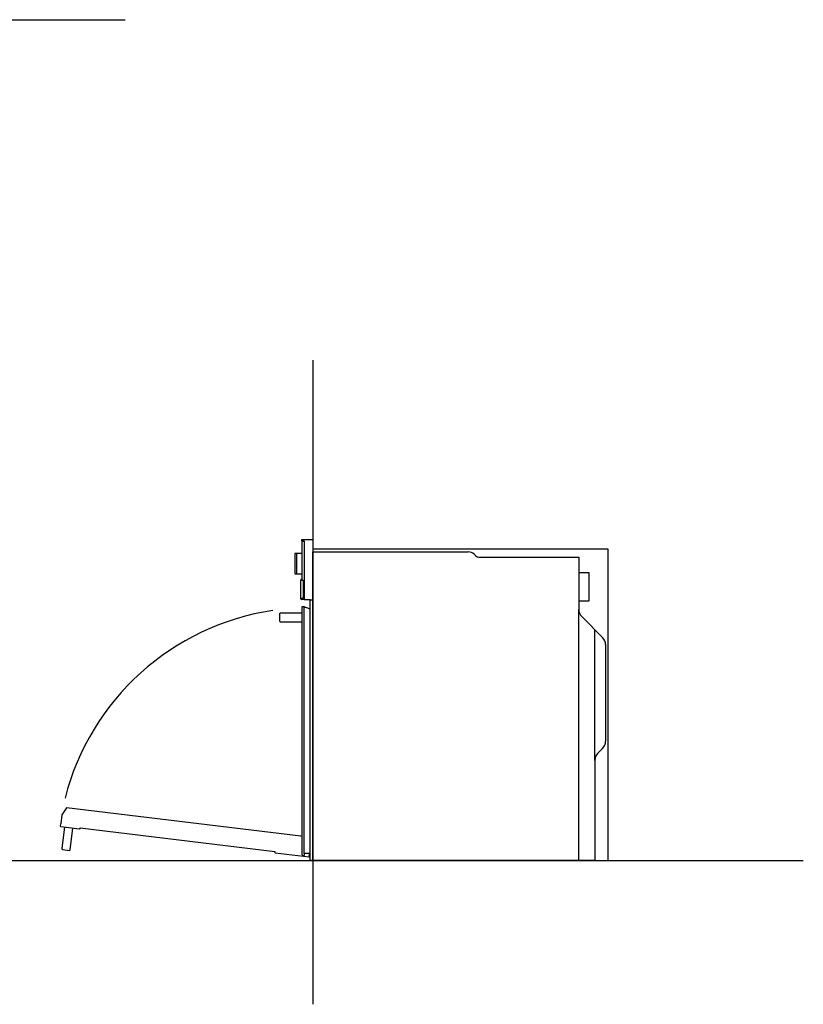
# Model space of a CAD drawing. Extents: x -1157 to 1760, y -817 to 1599.
# Drawn here: x 302 to 1760, y -785 to 1049 of the extents above; entities that cross this region are included whole.
import ezdxf

# ---------------------------------------------------------------- set-up
doc = ezdxf.new("R2010")
doc.units = 0
doc.header["$MEASUREMENT"] = 0
doc.layers.add('FISHER___PAYKEL', color=7, linetype='Continuous', lineweight=0)

msp = doc.modelspace()

# ---------------------------------------------------------------- linework, layer by layer
at = {"layer": 'FISHER___PAYKEL', "color": 5, "lineweight": 25, "true_color": 0x0000ff}
for p, q in [((-59.5, 1049.1), (498.1, 1049.1)), ((847, 415), (847, -784.6)), ((-1156.7, -516.7), (1759.9, -516.7))]:
    msp.add_line(p, q, dxfattribs=at)
at = {"layer": 'FISHER___PAYKEL', "color": 18, "lineweight": 25, "true_color": 0x000000}
for p, q in [((826.5, 81.3), (847, 81.3)), ((826.5, 78.4), (826.5, 81.3)), ((831, 78.4), (826.5, 78.4)), ((827, 77.8), (831, 77.8)), ((827, 6.7), (827, 77.8)), ((831, 77.8), (831, 78.4)), ((831, 77.8), (831, -30.6)), ((847, 81.3), (847, 57.9)), ((847, -516.7), (847, 57.9)), ((847, 57.9), (1136.5, 57.9)), ((813.5, 54.4), (813.5, 17.9)), ((815.9, 55), (813.9, 54.9)), ((816.5, 54.5), (816.5, 17.9)), ((827, 54.9), (817, 55)), ((1147.1, 53.5), (1148.4, 52.3)), ((1159, 47.9), (1342, 47.9)), ((1342, 47.9), (1342, -49.1)), ((813.9, 17.4), (815.9, 17.4)), ((817, 17.4), (827, 17.4)), ((824.7, -29.3), (824.7, 5.6)), ((825.8, 6.7), (826.7, 6.7)), ((826.7, 6.7), (827, 6.7)), ((827, 4.7), (827, 6.7)), ((828.6, 4.7), (827, 4.7)), ((829.6, -25.9), (829.6, 3.7)), ((829.6, -30.6), (825.8, -30.4)), ((827.1, -30.5), (827.1, -28.4)), ((831, -30.6), (827.1, -30.5)), ((831, -31.5), (831, -30.6)), ((842, -31.5), (831, -31.5)), ((842, -31.5), (847, -31.5)), ((842, -48.2), (842, -31.5)), ((827.1, -43.5), (831.1, -43.5)), ((827.1, -506.1), (827.1, -43.5)), ((831.1, -43.5), (831.1, -45)), ((831.1, -504), (831.1, -45)), ((831.1, -45), (833.2, -45)), ((833.2, -45), (842, -48.2)), ((842, -504), (842, -48.2)), ((1342, -516.7), (1342, -49.1)), ((785.1, -57.7), (785.1, -70.7)), ((827.1, -56.2), (786.6, -56.2)), ((786.6, -72.2), (827.1, -72.2)), ((1347.5, -62.5), (1386.4, -101.4)), ((1372, -330.5), (1372, -86.9)), ((1392, -114.8), (1392, -294.8)), ((1386.4, -308.2), (1377.5, -317.1)), ((1372, -330.5), (1372, -516.7)), ((828.5, -507.5), (831.1, -507.5)), ((831.1, -504), (831.1, -507.5)), ((842, -504), (831.1, -504)), ((842, -516.7), (842, -504)), ((1372, -516.7), (842, -516.7))]:
    msp.add_line(p, q, dxfattribs=at)
at = {"layer": 'FISHER___PAYKEL', "color": 216, "lineweight": 25, "true_color": 0x7f007f}
for p, q in [((377.4, -448.6), (377.1, -452.5)), ((378, -448.7), (377.4, -448.6)), ((378.9, -441.7), (378, -448.7)), ((378, -453.7), (412.6, -457.9)), ((384.7, -454.5), (381.1, -483.7)), ((395.7, -496.6), (400.6, -456.4)), ((413.9, -457), (414, -456)), ((414, -456), (776.3, -500.2)), ((381.1, -483.7), (379.8, -494.7)), ((381.1, -496.3), (394, -497.9)), ((776.3, -500.2), (776.2, -501.1)), ((777.2, -502.3), (840.1, -510)), ((840.1, -510), (840.8, -504.4))]:
    msp.add_line(p, q, dxfattribs=at)
at = {"layer": 'FISHER___PAYKEL', "color": 1, "lineweight": 25, "true_color": 0xff0000}
msp.add_lwpolyline([(1397, -516.7), (1397, 63.3), (847, 63.3)], dxfattribs=at)
at = {"layer": 'FISHER___PAYKEL', "color": 18, "lineweight": 25, "true_color": 0x000000}
msp.add_lwpolyline([(1342, 19.3), (1361, 19.3), (1361, -33.7), (1342, -33.7)], dxfattribs=at)
at = {"layer": 'FISHER___PAYKEL', "color": 216, "lineweight": 25, "true_color": 0x7f007f}
msp.add_lwpolyline([(826.4, -471.8), (825.1, -471.7), (388.8, -418.5), (380.1, -431.7), (378.2, -447.6)], dxfattribs=at)
at = {"layer": 'FISHER___PAYKEL', "color": 18, "lineweight": 25, "true_color": 0x000000}
for points in [[(1147.1, 53.5), (1144.3, 56.4), (1140.5, 57.9), (1136.5, 57.9)], [(813.9, 54.9), (813.7, 54.9), (813.5, 54.7), (813.5, 54.4)], [(816.5, 54.5), (816.5, 54.8), (816.2, 55), (816, 55)], [(1148.4, 52.3), (1151.2, 49.5), (1155, 47.9), (1159, 47.9)], [(813.5, 17.9), (813.5, 17.7), (813.7, 17.4), (813.9, 17.4)], [(816, 17.4), (816.2, 17.4), (816.5, 17.6), (816.5, 17.9)], [(825.8, 6.7), (825.2, 6.6), (824.7, 6.2), (824.7, 5.6)], [(824.7, -29.3), (824.7, -29.9), (825.2, -30.4), (825.8, -30.4)], [(827.1, -28.4), (828.5, -28.4), (829.6, -27.3), (829.6, -25.9)], [(1342, -49.1), (1342, -54.1), (1344, -58.9), (1347.5, -62.5)], [(786.6, -56.2), (785.7, -56.2), (785.1, -56.8), (785.1, -57.7)], [(785.1, -70.7), (785.1, -71.5), (785.7, -72.2), (786.6, -72.2)], [(1392, -114.8), (1392, -109.8), (1390, -104.9), (1386.4, -101.4)], [(1386.4, -308.2), (1390, -304.7), (1392, -299.8), (1392, -294.8)], [(1377.5, -317.1), (1374, -320.7), (1372, -325.5), (1372, -330.5)], [(827.1, -506.1), (827.1, -506.8), (827.7, -507.5), (828.5, -507.5)]]:
    msp.add_open_spline(points, degree=3, dxfattribs=at)
for points in [[(817, 55), (816.7, 55), (816.5, 54.8), (816.5, 54.5), (816.5, 54.5), (816.5, 54.5), (816.5, 54.5)], [(816.5, 17.9), (816.5, 17.6), (816.7, 17.4), (817, 17.4), (817, 17.4), (817, 17.4), (817, 17.4)], [(829.6, 3.7), (829.6, 4.2), (829.2, 4.7), (828.6, 4.7), (828.6, 4.7), (828.6, 4.7), (828.6, 4.7)]]:
    msp.add_open_spline(points, degree=3, knots=[0, 0, 0, 0, 1, 1, 1, 2, 2, 2, 2], dxfattribs=at)
at = {"layer": 'FISHER___PAYKEL', "color": 216, "lineweight": 25, "true_color": 0x7f007f}
for points in [[(772.9, -51.2), (585.4, -79.1), (432.9, -216.7), (386, -400.4)], [(377.1, -452.5), (377, -453.1), (377.4, -453.6), (378, -453.7)], [(412.6, -457.9), (413.2, -457.9), (413.8, -457.5), (413.9, -457)], [(379.8, -494.7), (379.7, -495.5), (380.3, -496.2), (381.1, -496.3)], [(394, -497.9), (394.8, -498), (395.6, -497.4), (395.7, -496.6)], [(776.2, -501.1), (776.1, -501.7), (776.6, -502.3), (777.2, -502.3)]]:
    msp.add_open_spline(points, degree=3, dxfattribs=at)

doc.saveas('drawing.dxf')
